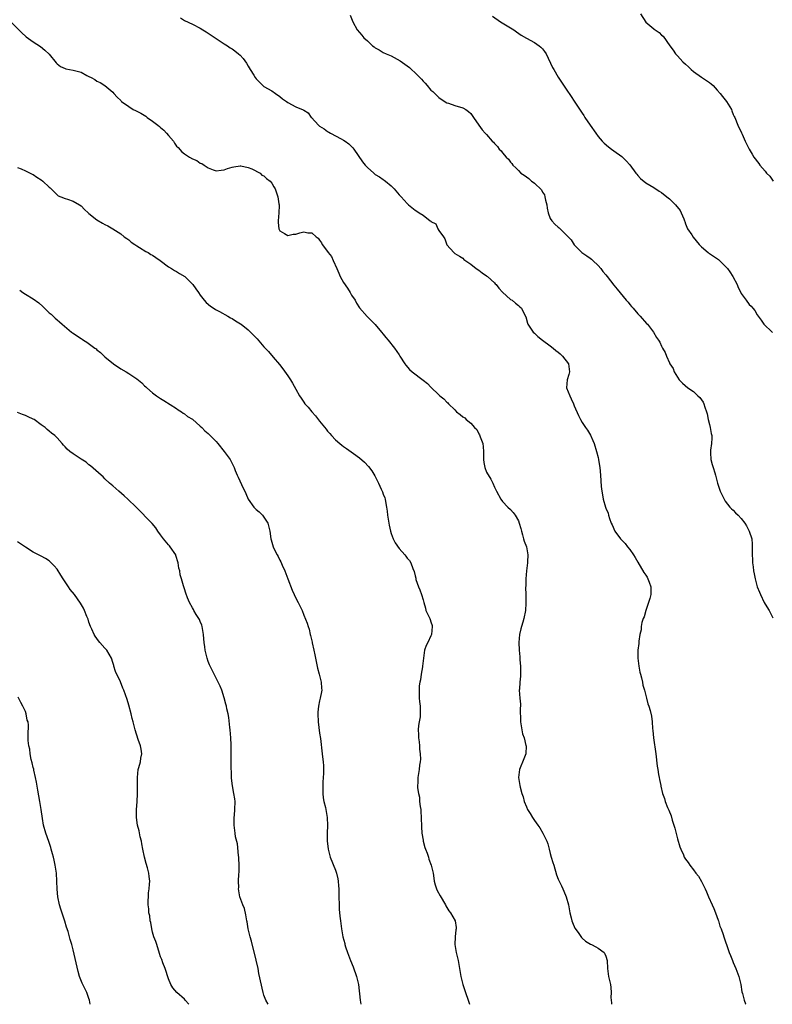
# Model space of a CAD drawing. Units: inches. Extents: x 2598000 to 2601000, y 1533000 to 1536000.
# Drawn here: x 2598686 to 2598875, y 1533000 to 1533248 of the extents above; entities that cross this region are included whole.
import ezdxf

# ---------------------------------------------------------------- set-up
doc = ezdxf.new("R2010")
doc.units = ezdxf.units.IN
doc.header["$MEASUREMENT"] = 0
doc.layers.add('LD25981533_10ft', color=53, linetype='Continuous')

msp = doc.modelspace()

# ---------------------------------------------------------------- linework, layer by layer
at = {"layer": 'LD25981533_10ft'}
for points, elevation in [([(2598768.7, 1533248.7), (2598769.38, 1533247), (2598770.42, 1533245), (2598771.64, 1533243.64), (2598772.09, 1533243), (2598773, 1533242.22), (2598774.26, 1533241), (2598774.7, 1533240.7), (2598775, 1533240.47), (2598775.96, 1533239.96), (2598777, 1533239.33), (2598777.7, 1533239), (2598779, 1533238.43), (2598781.21, 1533237.21), (2598782.4, 1533236.4), (2598783, 1533235.94), (2598783.56, 1533235.56), (2598784.13, 1533235), (2598785, 1533234.23), (2598786.18, 1533233), (2598786.61, 1533232.6), (2598787, 1533232.09), (2598787.56, 1533231.56), (2598788.01, 1533231), (2598789, 1533229.87), (2598789.48, 1533229.48), (2598790.51, 1533228.51), (2598791, 1533228.02), (2598791.59, 1533227.59), (2598793, 1533226.69), (2598793.44, 1533226.56), (2598795, 1533225.99), (2598797, 1533225.42), (2598797.8, 1533225), (2598798.47, 1533224.48), (2598799, 1533223.95), (2598799.73, 1533223), (2598801, 1533221.04), (2598801.87, 1533219.87), (2598802.65, 1533219), (2598803, 1533218.66), (2598804.4, 1533217), (2598804.73, 1533216.73), (2598805, 1533216.4), (2598805.69, 1533215.69), (2598806.16, 1533215), (2598806.62, 1533214.62), (2598807, 1533214.08), (2598807.89, 1533213), (2598808.48, 1533212.48), (2598809, 1533211.73), (2598809.36, 1533211.36), (2598809.61, 1533211), (2598810.35, 1533210.35), (2598811, 1533209.62), (2598811.63, 1533209), (2598812.45, 1533208.45), (2598813, 1533208.02), (2598813.62, 1533207.62), (2598814.27, 1533207), (2598814.73, 1533206.73), (2598815, 1533206.49), (2598816.75, 1533204.75), (2598817, 1533204.22), (2598817.51, 1533203.51), (2598817.65, 1533203), (2598817.81, 1533202.19), (2598818.13, 1533201), (2598818.19, 1533200.19), (2598818.47, 1533199), (2598819, 1533197.59), (2598819.41, 1533197), (2598820.16, 1533196.16), (2598821, 1533195.38), (2598821.22, 1533195.22), (2598821.49, 1533195), (2598823, 1533193.49), (2598823.52, 1533193), (2598824.21, 1533192.21), (2598825, 1533190.91), (2598826.95, 1533189), (2598828.16, 1533188.16), (2598829, 1533187.59), (2598829.33, 1533187.33), (2598829.72, 1533187), (2598831, 1533185.74), (2598831.68, 1533185), (2598832.23, 1533184.23), (2598833, 1533183.37), (2598833.3, 1533183), (2598835, 1533180.83), (2598835.79, 1533179.79), (2598838.11, 1533177), (2598838.54, 1533176.54), (2598839, 1533175.96), (2598839.44, 1533175.44), (2598839.86, 1533175), (2598841, 1533173.63), (2598841.62, 1533173), (2598843.19, 1533171.19), (2598843.41, 1533171), (2598844.98, 1533168.98), (2598845.69, 1533167.69), (2598846.2, 1533167), (2598846.52, 1533166.52), (2598847, 1533165.45), (2598847.24, 1533165), (2598847.88, 1533163.88), (2598848.2, 1533163), (2598849, 1533161.27), (2598849.1, 1533161), (2598849.86, 1533159.86), (2598850.16, 1533159), (2598851.4, 1533157), (2598852.22, 1533156.21), (2598853.56, 1533155), (2598855, 1533154.05), (2598856.14, 1533153), (2598856.58, 1533152.58), (2598857, 1533151.94), (2598857.41, 1533151.41), (2598857.6, 1533151), (2598857.84, 1533150.16), (2598858.27, 1533149), (2598858.43, 1533148.43), (2598858.71, 1533147), (2598859, 1533145.74), (2598859.22, 1533145), (2598859.49, 1533143.49), (2598859.61, 1533143), (2598859.62, 1533142.38), (2598859.55, 1533141), (2598859.31, 1533139.31), (2598859.29, 1533139), (2598859.31, 1533138.69), (2598859.36, 1533137), (2598859.74, 1533135.74), (2598859.92, 1533135), (2598860.34, 1533133.66), (2598860.56, 1533133), (2598861.05, 1533131), (2598861.74, 1533129), (2598862.14, 1533128.14), (2598862.8, 1533126.8), (2598863, 1533126.49), (2598864.17, 1533125), (2598864.56, 1533124.56), (2598865, 1533124.2), (2598865.6, 1533123.6), (2598866.23, 1533123), (2598867, 1533122.14), (2598867.94, 1533121), (2598868.3, 1533120.3), (2598869.04, 1533119), (2598869.64, 1533117), (2598869.72, 1533115.72), (2598869.79, 1533115), (2598869.77, 1533113), (2598869.82, 1533111.82), (2598869.84, 1533111), (2598869.98, 1533109.98), (2598870.09, 1533109), (2598870.26, 1533108.26), (2598870.49, 1533107), (2598871.06, 1533105), (2598871.64, 1533103.64), (2598871.84, 1533103), (2598872.81, 1533101), (2598873, 1533100.64), (2598874.05, 1533099), (2598875, 1533097.2)], 7610), ([(2598804.45, 1533248.45), (2598806.52, 1533247), (2598809, 1533245.51), (2598809.8, 1533245), (2598810.51, 1533244.51), (2598811.68, 1533243.68), (2598813, 1533242.89), (2598815, 1533241.84), (2598816.19, 1533241), (2598816.65, 1533240.65), (2598817, 1533240.27), (2598817.57, 1533239.57), (2598817.93, 1533239), (2598819.56, 1533235.56), (2598819.87, 1533235), (2598821, 1533233.13), (2598821.86, 1533231.86), (2598823, 1533230.1), (2598824.24, 1533228.24), (2598825, 1533227.06), (2598827, 1533224.04), (2598827.43, 1533223.43), (2598827.7, 1533223), (2598829, 1533221.02), (2598830.42, 1533219), (2598831, 1533218.23), (2598832.07, 1533217), (2598832.53, 1533216.53), (2598833.61, 1533215.61), (2598834.42, 1533215), (2598835, 1533214.6), (2598837, 1533213.14), (2598838.1, 1533212.1), (2598839.04, 1533211.04), (2598840.55, 1533209), (2598840.73, 1533208.73), (2598841, 1533208.41), (2598841.67, 1533207.67), (2598843, 1533206.57), (2598845, 1533205.33), (2598846.41, 1533204.41), (2598847, 1533204.08), (2598848.33, 1533203), (2598849, 1533202.5), (2598850.49, 1533201), (2598851.62, 1533199.62), (2598851.94, 1533199), (2598852.55, 1533197.45), (2598852.74, 1533197), (2598852.79, 1533196.79), (2598853, 1533196.2), (2598853.36, 1533195.36), (2598853.54, 1533195), (2598854.56, 1533193.44), (2598854.89, 1533192.89), (2598856.43, 1533191), (2598857, 1533190.42), (2598858.67, 1533189), (2598858.86, 1533188.86), (2598859, 1533188.81), (2598861.27, 1533187.27), (2598861.54, 1533187), (2598863, 1533185.6), (2598863.52, 1533185), (2598864.15, 1533184.15), (2598864.92, 1533183), (2598865.97, 1533181), (2598866.22, 1533180.22), (2598866.87, 1533179), (2598867, 1533178.73), (2598868.24, 1533177), (2598869, 1533175.99), (2598869.54, 1533175.54), (2598869.92, 1533175), (2598870.44, 1533174.44), (2598871, 1533173.37), (2598871.26, 1533173), (2598872.05, 1533172.05), (2598872.68, 1533171), (2598874.77, 1533169), (2598874.91, 1533168.91)], 7600), ([(2598841.72, 1533249), (2598843, 1533246.97), (2598845, 1533245.23), (2598845.14, 1533245.14), (2598845.33, 1533245), (2598846.37, 1533244.37), (2598847, 1533243.69), (2598847.38, 1533243.38), (2598849.05, 1533241), (2598849.9, 1533239.9), (2598850.49, 1533239), (2598851, 1533238.46), (2598852.31, 1533237), (2598853, 1533236.36), (2598853.74, 1533235.74), (2598854.46, 1533235), (2598855, 1533234.53), (2598857, 1533233.12), (2598859, 1533231.78), (2598859.44, 1533231.44), (2598859.92, 1533231), (2598861, 1533229.85), (2598861.74, 1533229), (2598862.27, 1533228.27), (2598863.34, 1533227), (2598864.56, 1533225), (2598864.67, 1533224.67), (2598865, 1533223.76), (2598865.24, 1533223.24), (2598865.37, 1533223), (2598866.19, 1533221), (2598867.1, 1533219.1), (2598867.25, 1533218.75), (2598868.04, 1533217), (2598868.35, 1533216.35), (2598869.04, 1533215.04), (2598869.76, 1533213.76), (2598870.2, 1533213), (2598871.42, 1533211.42), (2598871.69, 1533211), (2598873, 1533209.49), (2598873.39, 1533209), (2598874.2, 1533208.2), (2598875.05, 1533207)], 7590), ([(2598683.19, 1533247.19), (2598686.19, 1533244.19), (2598687, 1533243.43), (2598687.24, 1533243.24), (2598689, 1533241.99), (2598690.82, 1533240.82), (2598691.93, 1533239.93), (2598693, 1533238.88), (2598694.73, 1533236.73), (2598695, 1533236.46), (2598695.81, 1533235.81), (2598697, 1533235.27), (2598697.2, 1533235.2), (2598699, 1533234.89), (2598701, 1533234.34), (2598702.46, 1533233.54), (2598703, 1533233.29), (2598703.53, 1533233), (2598704.51, 1533232.51), (2598705, 1533232.13), (2598705.79, 1533231.79), (2598707, 1533231.02), (2598709, 1533229.37), (2598709.28, 1533229), (2598710.08, 1533228.08), (2598711, 1533227.21), (2598711.09, 1533227.09), (2598711.2, 1533227), (2598713, 1533225.71), (2598714.15, 1533225), (2598714.69, 1533224.69), (2598715, 1533224.57), (2598716.02, 1533224.02), (2598717.29, 1533223.29), (2598717.64, 1533223), (2598719, 1533222.08), (2598720.31, 1533221), (2598720.71, 1533220.71), (2598721, 1533220.45), (2598721.82, 1533219.82), (2598722.52, 1533219), (2598723, 1533218.4), (2598724.22, 1533217), (2598724.52, 1533216.52), (2598725, 1533215.8), (2598725.39, 1533215.39), (2598726.35, 1533214.35), (2598727, 1533213.85), (2598728.25, 1533213), (2598729, 1533212.61), (2598730.14, 1533212.14), (2598731, 1533211.49), (2598731.4, 1533211.39), (2598731.99, 1533211), (2598733, 1533210.29), (2598734.2, 1533209.8), (2598735, 1533209.58), (2598736.25, 1533209.75), (2598737, 1533209.82), (2598737.84, 1533210.16), (2598739, 1533210.46), (2598739.41, 1533210.59), (2598741, 1533210.83), (2598741.18, 1533210.82), (2598743, 1533210.38), (2598743.92, 1533210.08), (2598746.05, 1533209), (2598746.5, 1533208.5), (2598747, 1533208.29), (2598747.62, 1533207.62), (2598748.57, 1533207), (2598749, 1533206.43), (2598749.51, 1533205.51), (2598749.86, 1533205), (2598750.52, 1533203), (2598750.75, 1533201.25), (2598750.82, 1533201), (2598750.84, 1533200.84), (2598750.77, 1533199), (2598750.6, 1533197), (2598750.58, 1533196.58), (2598750.76, 1533195), (2598751, 1533194.49), (2598752.19, 1533193.81), (2598753, 1533193.28), (2598754.38, 1533193.62), (2598755, 1533193.67), (2598756.05, 1533193.95), (2598757, 1533194.18), (2598758, 1533194), (2598759, 1533193.94), (2598760.1, 1533193), (2598760.62, 1533192.62), (2598761, 1533192.11), (2598761.44, 1533191.44), (2598761.61, 1533191), (2598763, 1533189.3), (2598763.17, 1533189), (2598763.98, 1533187.98), (2598764.4, 1533187), (2598765.31, 1533185), (2598765.86, 1533183.86), (2598766.19, 1533183), (2598767, 1533181.45), (2598768.04, 1533180.04), (2598768.65, 1533179), (2598769, 1533178.29), (2598769.93, 1533177), (2598770.28, 1533176.28), (2598771, 1533175.1), (2598772.96, 1533172.96), (2598773.94, 1533171.94), (2598775, 1533170.89), (2598776.57, 1533169), (2598777, 1533168.52), (2598777.65, 1533167.65), (2598778.2, 1533167), (2598779.82, 1533165), (2598781, 1533163.27), (2598781.2, 1533163), (2598782.46, 1533161), (2598782.69, 1533160.69), (2598783.62, 1533159.62), (2598784.27, 1533159), (2598787, 1533156.9), (2598788.09, 1533156.09), (2598789, 1533155.15), (2598791, 1533153.22), (2598791.25, 1533153), (2598792.25, 1533152.25), (2598793, 1533151.42), (2598793.23, 1533151.23), (2598793.39, 1533151), (2598795, 1533149.43), (2598795.41, 1533149), (2598796.33, 1533148.33), (2598797, 1533147.74), (2598797.49, 1533147.49), (2598797.88, 1533147), (2598799, 1533146.08), (2598799.98, 1533145), (2598800.49, 1533144.49), (2598801, 1533143.41), (2598801.2, 1533143.2), (2598801.36, 1533142.65), (2598802.04, 1533141), (2598802.16, 1533140.16), (2598802.2, 1533139), (2598802.2, 1533137), (2598802.26, 1533136.26), (2598802.53, 1533135), (2598803, 1533133.8), (2598804.05, 1533132.05), (2598804.58, 1533131), (2598805, 1533130.03), (2598805.49, 1533129), (2598806.57, 1533127), (2598807, 1533126.39), (2598808.33, 1533125), (2598809, 1533124.4), (2598809.68, 1533123.68), (2598810.16, 1533123), (2598811, 1533121.53), (2598811.21, 1533121), (2598811.6, 1533119.6), (2598811.72, 1533119), (2598811.98, 1533118.02), (2598812.28, 1533117), (2598812.45, 1533116.45), (2598812.99, 1533115), (2598813.34, 1533113), (2598813.24, 1533111.24), (2598813.24, 1533111), (2598812.98, 1533109.02), (2598812.85, 1533107), (2598812.82, 1533105.18), (2598812.8, 1533104.8), (2598812.82, 1533103), (2598812.87, 1533101.13), (2598812.83, 1533100.83), (2598812.77, 1533099), (2598812.34, 1533097), (2598812.08, 1533096.08), (2598811.73, 1533095), (2598811.56, 1533094.44), (2598811.27, 1533093), (2598811.1, 1533091), (2598811.19, 1533089), (2598811.36, 1533087.36), (2598811.38, 1533086.62), (2598811.52, 1533085), (2598811.51, 1533083), (2598811.5, 1533082.5), (2598811.35, 1533081), (2598811.22, 1533079.22), (2598811.21, 1533079), (2598811.33, 1533077), (2598811.49, 1533075.49), (2598811.49, 1533075), (2598811.46, 1533074.54), (2598811.51, 1533071), (2598811.82, 1533069), (2598812.04, 1533068.04), (2598812.39, 1533067), (2598812.89, 1533065.11), (2598812.9, 1533065), (2598812.83, 1533063), (2598812.32, 1533061.68), (2598811.23, 1533059), (2598810.97, 1533057), (2598811.33, 1533055), (2598811.42, 1533054.58), (2598811.87, 1533053), (2598812.14, 1533052.14), (2598812.43, 1533051), (2598813, 1533049.62), (2598813.29, 1533049), (2598813.97, 1533047.97), (2598814.52, 1533047), (2598814.72, 1533046.72), (2598815, 1533046.25), (2598815.85, 1533045), (2598816.34, 1533044.34), (2598817.1, 1533043), (2598818.13, 1533041), (2598818.36, 1533040.36), (2598818.75, 1533039), (2598819, 1533037.88), (2598819.25, 1533037), (2598819.67, 1533035.67), (2598819.86, 1533035), (2598820.58, 1533032.58), (2598821, 1533031.46), (2598821.19, 1533031), (2598821.78, 1533029.78), (2598822.18, 1533029), (2598822.43, 1533028.43), (2598823.03, 1533027), (2598823.54, 1533025), (2598823.91, 1533023), (2598824.25, 1533021.75), (2598824.42, 1533021), (2598824.56, 1533020.56), (2598825.17, 1533019.17), (2598825.98, 1533018.02), (2598826.81, 1533016.81), (2598827, 1533016.61), (2598827.84, 1533015.84), (2598829.09, 1533015.09), (2598829.36, 1533015), (2598830.42, 1533014.42), (2598831, 1533014.12), (2598832.53, 1533013), (2598832.71, 1533012.71), (2598833, 1533012.13), (2598833.3, 1533011), (2598833.41, 1533009), (2598833.66, 1533007), (2598834.1, 1533005), (2598834.22, 1533004.22), (2598834.34, 1533003), (2598834.26, 1533001.74), (2598834.28, 1533001), (2598834.39, 1533000.38), (2598834.41, 1533000)], 7630), ([(2598726, 1533248), (2598727, 1533247.37), (2598729, 1533246.42), (2598731, 1533245.41), (2598731.62, 1533245), (2598732.47, 1533244.47), (2598733, 1533244.17), (2598735, 1533242.79), (2598737, 1533241.49), (2598737.82, 1533241), (2598738.52, 1533240.52), (2598739, 1533240.23), (2598739.71, 1533239.71), (2598740.62, 1533239), (2598741, 1533238.63), (2598741.76, 1533237.76), (2598742.61, 1533236.61), (2598743, 1533235.91), (2598743.55, 1533235), (2598744.43, 1533233.57), (2598744.8, 1533233), (2598745, 1533232.72), (2598746.75, 1533231), (2598747, 1533230.8), (2598749, 1533229.66), (2598749.89, 1533229), (2598751, 1533228.26), (2598751.69, 1533227.69), (2598752.63, 1533227), (2598753, 1533226.75), (2598755, 1533225.68), (2598756.89, 1533224.89), (2598757, 1533224.78), (2598758.1, 1533224.1), (2598758.87, 1533223), (2598758.94, 1533222.94), (2598760.69, 1533221), (2598761, 1533220.76), (2598762.11, 1533220.11), (2598763, 1533219.43), (2598763.28, 1533219.28), (2598763.73, 1533219), (2598766.43, 1533217.57), (2598767, 1533217.28), (2598767.42, 1533217), (2598768.32, 1533216.32), (2598769, 1533215.66), (2598769.32, 1533215.32), (2598769.57, 1533215), (2598771.8, 1533211.8), (2598772.46, 1533211), (2598773, 1533210.43), (2598774.59, 1533209), (2598775, 1533208.67), (2598776.03, 1533208.03), (2598777, 1533207.38), (2598777.25, 1533207.25), (2598777.59, 1533207), (2598779, 1533205.8), (2598779.76, 1533205), (2598781, 1533203.56), (2598781.25, 1533203.25), (2598781.47, 1533203), (2598783, 1533201.34), (2598783.38, 1533201), (2598785, 1533199.68), (2598785.43, 1533199.43), (2598786.04, 1533199), (2598787, 1533198.43), (2598788.83, 1533197), (2598788.94, 1533196.94), (2598789, 1533196.86), (2598790.2, 1533196.2), (2598790.74, 1533195), (2598791, 1533194.59), (2598792.11, 1533193), (2598792.5, 1533192.5), (2598793, 1533190.96), (2598794.75, 1533189), (2598795, 1533188.75), (2598796.14, 1533188.14), (2598797, 1533187.57), (2598797.3, 1533187.3), (2598799, 1533186.13), (2598800.36, 1533185), (2598801, 1533184.61), (2598801.88, 1533183.88), (2598803, 1533183.15), (2598803.07, 1533183.07), (2598803.17, 1533183), (2598805, 1533181.4), (2598805.18, 1533181.18), (2598805.39, 1533181), (2598806.06, 1533180.06), (2598807.01, 1533179.01), (2598809, 1533177.23), (2598809.38, 1533177), (2598810.29, 1533176.29), (2598811, 1533175.72), (2598811.34, 1533175.34), (2598811.78, 1533175), (2598812.4, 1533173.6), (2598812.81, 1533172.81), (2598813.27, 1533171.27), (2598813.32, 1533171), (2598814.7, 1533169), (2598815, 1533168.75), (2598815.87, 1533167.87), (2598817, 1533167), (2598819, 1533165.57), (2598819.69, 1533165), (2598820.38, 1533164.38), (2598821, 1533163.95), (2598821.52, 1533163.52), (2598822.09, 1533163), (2598823.61, 1533161), (2598823.72, 1533159.72), (2598823.81, 1533159), (2598823.67, 1533158.33), (2598823.23, 1533157), (2598823.1, 1533155), (2598823.9, 1533153), (2598824.27, 1533152.27), (2598824.82, 1533151), (2598825, 1533150.48), (2598826.06, 1533148.06), (2598826.59, 1533147), (2598827, 1533146.3), (2598827.89, 1533145), (2598828.36, 1533144.36), (2598829.09, 1533143.09), (2598829.73, 1533141.73), (2598830, 1533141), (2598830.63, 1533139), (2598831, 1533137.46), (2598831.13, 1533137), (2598831.38, 1533135.38), (2598831.46, 1533135), (2598831.64, 1533133), (2598831.82, 1533130.18), (2598831.92, 1533129), (2598832.09, 1533128.09), (2598832.26, 1533127), (2598832.9, 1533125), (2598833, 1533124.73), (2598833.52, 1533123.52), (2598833.64, 1533123), (2598833.89, 1533122.11), (2598834.29, 1533121), (2598834.53, 1533120.53), (2598835.19, 1533119), (2598836.65, 1533117), (2598837.84, 1533115.84), (2598838.45, 1533115), (2598839, 1533114.37), (2598839.96, 1533113), (2598840.37, 1533112.37), (2598841, 1533111.19), (2598842.54, 1533108.54), (2598843, 1533107.86), (2598843.36, 1533107.36), (2598843.56, 1533107), (2598843.83, 1533106.17), (2598844.3, 1533105), (2598844.32, 1533104.32), (2598844.24, 1533103), (2598844.01, 1533101.99), (2598843.73, 1533101), (2598843.05, 1533099.05), (2598842.58, 1533097.42), (2598842.35, 1533097), (2598841.99, 1533095.99), (2598841.82, 1533095), (2598841.82, 1533094.18), (2598841.53, 1533093), (2598841.3, 1533091.3), (2598841.26, 1533090.74), (2598841.05, 1533089), (2598841.02, 1533087), (2598841.25, 1533085), (2598841.53, 1533083.53), (2598841.66, 1533083), (2598841.93, 1533082.07), (2598842.16, 1533081), (2598842.27, 1533080.27), (2598842.69, 1533079), (2598843, 1533077.64), (2598843.21, 1533077), (2598843.54, 1533075.54), (2598843.79, 1533075), (2598844.1, 1533073.9), (2598844.47, 1533072.47), (2598844.61, 1533071), (2598844.69, 1533069.31), (2598844.81, 1533068.81), (2598844.97, 1533067), (2598845.53, 1533063), (2598845.87, 1533059.87), (2598846, 1533059), (2598846.23, 1533057.77), (2598846.35, 1533057), (2598846.49, 1533056.49), (2598846.77, 1533055), (2598846.83, 1533054.83), (2598847.23, 1533053), (2598847.71, 1533051.71), (2598847.87, 1533051), (2598848.48, 1533049.52), (2598848.81, 1533048.81), (2598849.39, 1533047.39), (2598849.68, 1533046.32), (2598850.31, 1533044.31), (2598851, 1533041.62), (2598851.57, 1533039.57), (2598851.79, 1533039), (2598852.46, 1533037.54), (2598852.69, 1533037), (2598853, 1533036.51), (2598853.66, 1533035.66), (2598854.08, 1533035), (2598855, 1533033.82), (2598855.6, 1533033), (2598856.24, 1533032.24), (2598857, 1533030.86), (2598857.91, 1533029), (2598858.25, 1533028.25), (2598858.78, 1533027), (2598859.71, 1533025), (2598860.09, 1533024.09), (2598860.58, 1533023), (2598861.19, 1533021.19), (2598861.29, 1533021), (2598861.64, 1533019.64), (2598861.95, 1533019), (2598862.48, 1533017.52), (2598862.64, 1533017), (2598863, 1533015.99), (2598863.46, 1533014.54), (2598863.98, 1533013), (2598864.29, 1533012.29), (2598864.78, 1533011), (2598865, 1533010.54), (2598865.65, 1533009), (2598866.4, 1533007), (2598866.88, 1533005), (2598867.15, 1533003.15), (2598867.31, 1533002.69), (2598867.72, 1533001), (2598868.11, 1533000.11), (2598868.17, 1533000)], 7620), ([(2598685, 1533210.39), (2598685.95, 1533210.05), (2598687, 1533209.59), (2598688.18, 1533209), (2598688.71, 1533208.71), (2598689, 1533208.6), (2598689.93, 1533207.93), (2598691, 1533207.28), (2598691.39, 1533207), (2598693, 1533205.46), (2598693.25, 1533205.25), (2598695, 1533203.51), (2598695.29, 1533203.29), (2598695.94, 1533203), (2598697, 1533202.58), (2598697.6, 1533202.4), (2598699, 1533201.93), (2598700.63, 1533201), (2598701, 1533200.73), (2598701.87, 1533199.87), (2598702.8, 1533199), (2598702.89, 1533198.89), (2598703, 1533198.79), (2598705, 1533197.21), (2598706.44, 1533196.44), (2598707, 1533196.09), (2598707.74, 1533195.74), (2598709, 1533194.98), (2598711, 1533193.69), (2598711.85, 1533193), (2598712.51, 1533192.51), (2598713, 1533192.18), (2598713.64, 1533191.64), (2598714.53, 1533191), (2598715, 1533190.69), (2598715.72, 1533190.28), (2598717.3, 1533189.3), (2598717.85, 1533189), (2598718.56, 1533188.56), (2598719, 1533188.34), (2598719.78, 1533187.78), (2598720.94, 1533187), (2598723, 1533185.45), (2598723.72, 1533185), (2598724.49, 1533184.49), (2598725, 1533184.24), (2598725.77, 1533183.77), (2598727.07, 1533183), (2598729.14, 1533181), (2598729.86, 1533179.86), (2598730.51, 1533179), (2598731, 1533178.27), (2598732, 1533177), (2598732.49, 1533176.48), (2598733.53, 1533175.53), (2598734.75, 1533174.75), (2598735, 1533174.61), (2598735.81, 1533174.19), (2598737.95, 1533173), (2598738.6, 1533172.6), (2598739, 1533172.39), (2598739.85, 1533171.85), (2598741.1, 1533171.1), (2598741.25, 1533171), (2598743, 1533169.57), (2598744.32, 1533168.32), (2598745, 1533167.57), (2598745.28, 1533167.28), (2598747, 1533165.34), (2598748.13, 1533164.13), (2598749.31, 1533162.69), (2598750.87, 1533160.87), (2598751.76, 1533159.76), (2598753, 1533158.01), (2598753.67, 1533157), (2598754.17, 1533156.17), (2598755, 1533154.69), (2598755.9, 1533153), (2598756.37, 1533152.37), (2598757, 1533151.38), (2598757.28, 1533151), (2598758.15, 1533150.15), (2598759, 1533148.99), (2598759.98, 1533147.98), (2598761, 1533146.59), (2598762.61, 1533144.61), (2598763, 1533144.09), (2598763.54, 1533143.54), (2598764, 1533143), (2598765, 1533141.92), (2598766.1, 1533141), (2598766.61, 1533140.61), (2598767, 1533140.28), (2598767.77, 1533139.77), (2598769.53, 1533138.47), (2598771, 1533137.42), (2598772.29, 1533136.29), (2598773.26, 1533135.26), (2598774.12, 1533134.12), (2598774.87, 1533132.87), (2598775.55, 1533131.55), (2598775.77, 1533131), (2598776.46, 1533129.54), (2598776.74, 1533129), (2598776.82, 1533128.82), (2598777, 1533128.3), (2598777.37, 1533127.37), (2598777.48, 1533127), (2598777.58, 1533126.42), (2598777.85, 1533125), (2598777.98, 1533123.98), (2598778.08, 1533123), (2598778.46, 1533120.46), (2598778.81, 1533119), (2598779, 1533118.34), (2598779.52, 1533117), (2598780, 1533116), (2598781, 1533114.58), (2598782.41, 1533113), (2598782.67, 1533112.67), (2598783, 1533112.18), (2598783.58, 1533111.58), (2598783.97, 1533111), (2598784.46, 1533109.54), (2598784.79, 1533108.79), (2598785, 1533107.77), (2598785.16, 1533107.16), (2598785.17, 1533107), (2598785.23, 1533106.77), (2598785.82, 1533105), (2598786.2, 1533104.2), (2598786.61, 1533103), (2598787, 1533101.7), (2598787.16, 1533101), (2598787.61, 1533099.61), (2598787.72, 1533099), (2598788.34, 1533097.66), (2598788.67, 1533097), (2598788.77, 1533096.77), (2598789, 1533096.13), (2598789.26, 1533095.26), (2598789.31, 1533095), (2598789.14, 1533093), (2598789, 1533092.66), (2598788.18, 1533091), (2598787.8, 1533090.2), (2598787.38, 1533089), (2598787.1, 1533087), (2598786.9, 1533085), (2598786.87, 1533084.87), (2598786.57, 1533083), (2598786.4, 1533081.6), (2598786.22, 1533081), (2598786.06, 1533080.06), (2598785.99, 1533079), (2598786.06, 1533077.94), (2598786.02, 1533077), (2598786.1, 1533076.1), (2598786.29, 1533075), (2598786.28, 1533073.72), (2598786.32, 1533073), (2598786.27, 1533072.27), (2598786.01, 1533071), (2598785.87, 1533070.13), (2598785.81, 1533069), (2598785.87, 1533067.87), (2598785.89, 1533067), (2598786, 1533066), (2598786.09, 1533065), (2598786.12, 1533064.12), (2598786.26, 1533063), (2598786.36, 1533061.64), (2598786.3, 1533061), (2598786.15, 1533060.15), (2598786.06, 1533059), (2598785.71, 1533057), (2598785.7, 1533055.7), (2598785.63, 1533055), (2598785.61, 1533054.39), (2598785.84, 1533053), (2598786.09, 1533052.09), (2598786.14, 1533051), (2598786.26, 1533049.74), (2598786.41, 1533049), (2598786.48, 1533048.48), (2598786.57, 1533047), (2598786.63, 1533044.63), (2598786.74, 1533043), (2598787, 1533041.31), (2598787.06, 1533041), (2598787.46, 1533039.46), (2598787.62, 1533039), (2598788.03, 1533037.97), (2598788.35, 1533037), (2598788.48, 1533036.48), (2598789.08, 1533035), (2598789.51, 1533033), (2598789.68, 1533031.68), (2598789.81, 1533031), (2598790.07, 1533030.07), (2598790.4, 1533029), (2598790.59, 1533028.59), (2598791.27, 1533027.27), (2598792.61, 1533025), (2598792.74, 1533024.74), (2598793.49, 1533023.49), (2598793.87, 1533023), (2598795.08, 1533021), (2598795.33, 1533019.33), (2598795.34, 1533019), (2598795.27, 1533018.73), (2598795.07, 1533017), (2598795.01, 1533015), (2598795.35, 1533013), (2598795.85, 1533011), (2598796.2, 1533009), (2598796.49, 1533007), (2598797.01, 1533005), (2598797.7, 1533003), (2598798.34, 1533001), (2598798.51, 1533000.51), (2598798.72, 1533000)], 7640), ([(2598685.58, 1533179.58), (2598686.33, 1533179), (2598687, 1533178.52), (2598689, 1533177.35), (2598690.4, 1533176.4), (2598691.43, 1533175.43), (2598691.85, 1533175), (2598693, 1533173.89), (2598693.48, 1533173.48), (2598693.97, 1533173), (2598694.54, 1533172.54), (2598695, 1533172.08), (2598695.61, 1533171.61), (2598696.23, 1533171), (2598698.64, 1533169), (2598698.85, 1533168.85), (2598701, 1533167.4), (2598701.25, 1533167.25), (2598701.61, 1533167), (2598702.46, 1533166.46), (2598704.51, 1533165), (2598704.78, 1533164.78), (2598705, 1533164.59), (2598705.89, 1533163.89), (2598707, 1533162.82), (2598709.2, 1533161), (2598711, 1533159.81), (2598712.32, 1533159), (2598713, 1533158.6), (2598715, 1533157.27), (2598716.26, 1533156.26), (2598717, 1533155.49), (2598717.26, 1533155.26), (2598717.51, 1533155), (2598719, 1533153.71), (2598719.94, 1533153), (2598721, 1533152.35), (2598721.85, 1533151.85), (2598725, 1533149.79), (2598725.47, 1533149.47), (2598726.24, 1533149), (2598726.66, 1533148.66), (2598727, 1533148.46), (2598727.79, 1533147.79), (2598729, 1533147.08), (2598731, 1533145.38), (2598731.41, 1533145), (2598732.15, 1533144.15), (2598733, 1533143.49), (2598733.51, 1533143), (2598734.24, 1533142.24), (2598735, 1533141.49), (2598735.43, 1533141), (2598736.98, 1533139), (2598738.49, 1533137), (2598738.67, 1533136.67), (2598739.34, 1533135.34), (2598739.49, 1533135), (2598739.75, 1533134.25), (2598740.25, 1533133), (2598740.53, 1533132.53), (2598741.34, 1533130.66), (2598742.42, 1533128.42), (2598743.06, 1533127), (2598744.47, 1533125), (2598745, 1533124.43), (2598745.81, 1533123.81), (2598746.62, 1533123), (2598747, 1533122.52), (2598747.94, 1533121), (2598748.45, 1533119), (2598748.69, 1533117), (2598748.78, 1533116.78), (2598749.29, 1533115), (2598749.54, 1533114.46), (2598750.3, 1533113), (2598750.56, 1533112.56), (2598751, 1533111.66), (2598751.24, 1533111.24), (2598751.61, 1533110.39), (2598752.25, 1533109), (2598753, 1533106.97), (2598754.1, 1533104.1), (2598754.61, 1533103), (2598755, 1533102.11), (2598755.63, 1533101), (2598756.57, 1533099), (2598757, 1533097.81), (2598757.85, 1533095.85), (2598758.1, 1533095), (2598758.34, 1533094.34), (2598758.64, 1533093), (2598758.72, 1533092.72), (2598759, 1533091.4), (2598759.09, 1533091.09), (2598759.1, 1533090.9), (2598759.54, 1533089), (2598759.83, 1533087.83), (2598759.96, 1533087), (2598760.49, 1533084.49), (2598760.89, 1533083), (2598761.39, 1533081), (2598761.48, 1533079.48), (2598761.56, 1533079), (2598761.46, 1533078.54), (2598761.17, 1533077), (2598761, 1533076.33), (2598760.73, 1533075), (2598760.58, 1533073.42), (2598760.57, 1533073), (2598760.67, 1533071), (2598761, 1533068.18), (2598761.2, 1533066.8), (2598761.67, 1533063), (2598761.74, 1533062.26), (2598761.91, 1533061), (2598762, 1533060), (2598762.01, 1533059), (2598761.95, 1533058.05), (2598761.92, 1533057), (2598761.82, 1533055.82), (2598761.79, 1533055), (2598761.84, 1533054.16), (2598761.8, 1533053), (2598761.9, 1533051.9), (2598762.09, 1533051), (2598762.49, 1533049.51), (2598762.93, 1533047), (2598762.96, 1533044.96), (2598762.92, 1533043), (2598762.93, 1533041.07), (2598763.11, 1533039), (2598763.62, 1533037), (2598765, 1533033.7), (2598765.24, 1533033), (2598765.57, 1533031.57), (2598765.65, 1533031), (2598765.76, 1533029.76), (2598765.8, 1533029), (2598765.83, 1533027), (2598765.88, 1533025), (2598765.94, 1533023.94), (2598766.12, 1533022.12), (2598766.26, 1533021), (2598766.53, 1533019), (2598766.86, 1533017), (2598767.32, 1533015.32), (2598767.37, 1533015), (2598767.54, 1533014.46), (2598768.04, 1533013), (2598768.76, 1533011), (2598769.41, 1533009.41), (2598770.31, 1533007), (2598770.76, 1533005), (2598771.19, 1533001), (2598771.38, 1533000)], 7650), ([(2598748.04, 1533000), (2598747.44, 1533001), (2598747, 1533002.3), (2598746.79, 1533003), (2598745.75, 1533007.75), (2598745.51, 1533009), (2598745.08, 1533011.08), (2598743.85, 1533015.85), (2598743.53, 1533017), (2598743.02, 1533019), (2598742.77, 1533020.77), (2598742.71, 1533021), (2598742.48, 1533022.48), (2598742.07, 1533024.07), (2598741.68, 1533025), (2598740.95, 1533027), (2598740.64, 1533029), (2598740.65, 1533029.35), (2598740.61, 1533031), (2598740.69, 1533032.69), (2598740.76, 1533033.24), (2598740.8, 1533035), (2598740.71, 1533036.71), (2598740.69, 1533037), (2598740.62, 1533037.38), (2598740.31, 1533040.31), (2598739.88, 1533042.12), (2598739.75, 1533043), (2598739.69, 1533043.69), (2598739.48, 1533045), (2598739.52, 1533047), (2598739.56, 1533047.56), (2598739.7, 1533049), (2598739.72, 1533051), (2598739.68, 1533051.68), (2598739.46, 1533053), (2598739.05, 1533054.95), (2598738.86, 1533056.86), (2598738.82, 1533057), (2598738.74, 1533060.74), (2598738.75, 1533061.25), (2598738.72, 1533063), (2598738.72, 1533064.72), (2598738.74, 1533065.26), (2598738.69, 1533067), (2598738.51, 1533069), (2598738.41, 1533069.59), (2598738.14, 1533072.14), (2598737.98, 1533073), (2598737.68, 1533074.32), (2598737.56, 1533075), (2598737.45, 1533075.45), (2598737, 1533077.03), (2598736.38, 1533079), (2598736, 1533080), (2598735.52, 1533081), (2598735, 1533081.98), (2598733.98, 1533083.98), (2598733.33, 1533085.33), (2598733, 1533086.17), (2598732.72, 1533087), (2598732.21, 1533089), (2598732.12, 1533089.88), (2598731.95, 1533091), (2598731.86, 1533091.86), (2598731.8, 1533093), (2598731.45, 1533095), (2598731.35, 1533095.35), (2598731, 1533096.26), (2598730.77, 1533096.77), (2598729.96, 1533098.04), (2598729.38, 1533099), (2598729.27, 1533099.27), (2598729, 1533099.7), (2598728.27, 1533101), (2598727.81, 1533102.19), (2598727.34, 1533103.34), (2598727, 1533104.42), (2598726.8, 1533105.2), (2598726.28, 1533107), (2598725.97, 1533107.97), (2598725.82, 1533109), (2598725.63, 1533109.63), (2598725.46, 1533111), (2598724.86, 1533112.86), (2598724.81, 1533113), (2598723.43, 1533115), (2598723.25, 1533115.25), (2598723, 1533115.55), (2598721.7, 1533117), (2598721, 1533118.06), (2598720.29, 1533119), (2598719.8, 1533119.8), (2598718.88, 1533120.88), (2598714.86, 1533125), (2598712.81, 1533127), (2598711.86, 1533127.86), (2598710.5, 1533129), (2598709, 1533130.35), (2598708.19, 1533131), (2598707, 1533132.13), (2598706.58, 1533132.58), (2598706.08, 1533133), (2598703.38, 1533135.38), (2598703, 1533135.62), (2598702.29, 1533136.29), (2598701, 1533137.05), (2598699, 1533138.41), (2598698.18, 1533139), (2598697.55, 1533139.55), (2598697, 1533140.18), (2598696.6, 1533140.6), (2598696.3, 1533141), (2598695, 1533142.39), (2598694.39, 1533143), (2598693.6, 1533143.6), (2598693, 1533144.12), (2598692.49, 1533144.49), (2598691.97, 1533145), (2598691, 1533145.73), (2598689.18, 1533147), (2598689, 1533147.11), (2598687.74, 1533147.74), (2598687, 1533148.07), (2598686.31, 1533148.31), (2598685, 1533148.81)], 7660), ([(2598728.12, 1533000), (2598727.22, 1533001), (2598727, 1533001.28), (2598725.06, 1533003), (2598724.12, 1533004.12), (2598723.61, 1533005), (2598723, 1533006.4), (2598722.14, 1533009), (2598721.59, 1533010.41), (2598721.28, 1533011.28), (2598721, 1533011.96), (2598720.74, 1533012.74), (2598720.05, 1533015), (2598719.83, 1533015.83), (2598719.35, 1533017), (2598719, 1533018.18), (2598718.78, 1533019), (2598718.55, 1533020.55), (2598718.4, 1533021), (2598718.28, 1533022.28), (2598718.08, 1533023), (2598718.02, 1533024.02), (2598717.87, 1533025), (2598717.92, 1533026.08), (2598717.93, 1533027), (2598718, 1533028), (2598718.17, 1533029), (2598718.18, 1533030.18), (2598718.27, 1533031), (2598718.12, 1533032.12), (2598718.04, 1533033), (2598717.68, 1533034.32), (2598717.41, 1533035.41), (2598716.96, 1533037), (2598716.55, 1533039), (2598716.33, 1533040.33), (2598716.19, 1533041), (2598715.91, 1533042.09), (2598715.62, 1533043.62), (2598715.24, 1533045), (2598714.97, 1533047), (2598714.97, 1533048.97), (2598715.09, 1533050.91), (2598715.19, 1533053), (2598715.22, 1533054.78), (2598715.18, 1533057), (2598715.37, 1533059), (2598715.53, 1533059.53), (2598715.92, 1533061), (2598716.08, 1533061.92), (2598716.29, 1533063), (2598716.14, 1533064.14), (2598715.97, 1533065), (2598715.38, 1533066.62), (2598714.62, 1533069), (2598714.12, 1533071), (2598713.86, 1533071.86), (2598713.58, 1533073), (2598713, 1533075.24), (2598712.6, 1533076.6), (2598712.21, 1533077.79), (2598711.79, 1533079), (2598711.52, 1533079.52), (2598710.9, 1533081.1), (2598709.64, 1533083.64), (2598709.29, 1533085), (2598709.21, 1533085.21), (2598709, 1533085.93), (2598708.63, 1533087), (2598708.04, 1533088.04), (2598707.46, 1533089), (2598707, 1533089.57), (2598705.74, 1533091), (2598705.4, 1533091.4), (2598704.52, 1533092.52), (2598704.27, 1533093), (2598703.7, 1533094.3), (2598703.37, 1533095), (2598703, 1533096.12), (2598702.8, 1533096.8), (2598702.71, 1533097), (2598702.46, 1533097.54), (2598701.89, 1533099), (2598701.6, 1533099.6), (2598700.83, 1533100.83), (2598699.33, 1533103), (2598698.31, 1533104.31), (2598697.82, 1533105), (2598696.47, 1533107), (2598695.93, 1533107.93), (2598695, 1533109.38), (2598694.27, 1533110.27), (2598693.26, 1533111.26), (2598693, 1533111.47), (2598692.11, 1533112.11), (2598691, 1533112.67), (2598690.8, 1533112.8), (2598689, 1533113.66), (2598687, 1533114.9), (2598685.79, 1533115.79), (2598685, 1533116.29)], 7670), ([(2598703.3, 1533000), (2598703.15, 1533001), (2598703, 1533001.49), (2598702.46, 1533003), (2598701.95, 1533003.95), (2598701.31, 1533005.31), (2598700.64, 1533007), (2598700.26, 1533008.26), (2598699.5, 1533011.5), (2598699, 1533013.71), (2598698.67, 1533015), (2598698.27, 1533016.27), (2598698.1, 1533017), (2598697.73, 1533018.27), (2598697.36, 1533019.36), (2598696.89, 1533020.89), (2598696.82, 1533021.18), (2598695.96, 1533023.96), (2598695.61, 1533025), (2598695.15, 1533027), (2598694.97, 1533028.97), (2598694.93, 1533031), (2598694.83, 1533033), (2598694.54, 1533035), (2598694.27, 1533036.27), (2598694.05, 1533037), (2598693.87, 1533037.87), (2598693.51, 1533039), (2598693.42, 1533039.42), (2598692.94, 1533040.94), (2598692.17, 1533043), (2598691.57, 1533045), (2598691.3, 1533046.7), (2598691.01, 1533049), (2598690.67, 1533051), (2598690.12, 1533053.88), (2598689.83, 1533055.83), (2598689.58, 1533057), (2598689.15, 1533058.85), (2598689.11, 1533059.11), (2598689, 1533059.52), (2598688.73, 1533060.73), (2598688.47, 1533061.53), (2598688.19, 1533063), (2598688.11, 1533064.11), (2598687.86, 1533065), (2598687.71, 1533066.29), (2598687.74, 1533067.74), (2598687.82, 1533070.18), (2598687.69, 1533071), (2598687.48, 1533071.48), (2598687.23, 1533073), (2598687, 1533073.58), (2598686.38, 1533075), (2598685.89, 1533075.89), (2598685.23, 1533077.23)], 7680)]:
    msp.add_lwpolyline(points, dxfattribs=dict(at, elevation=elevation))

doc.saveas('drawing.dxf')
